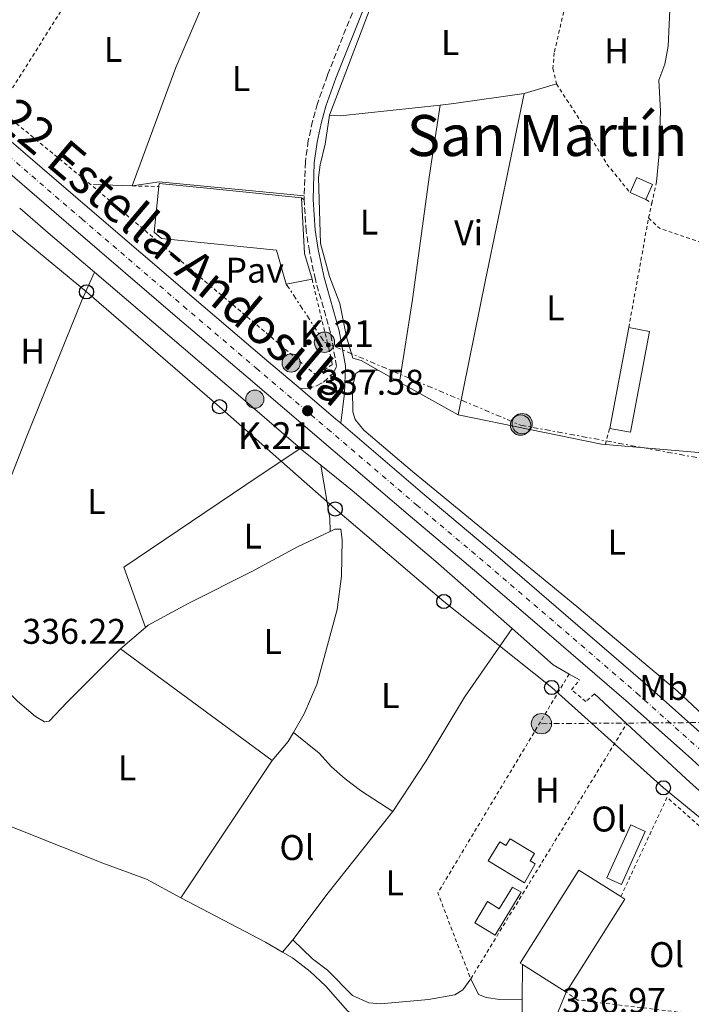
# Model space of a CAD drawing. Units: metres. Extents: x 580454 to 583919, y 4703451 to 4705804.
# Drawn here: x 583454 to 583643, y 4704343 to 4704619 of the extents above; entities that cross this region are included whole.
import ezdxf
from ezdxf.enums import TextEntityAlignment as Align

# ---------------------------------------------------------------- set-up
doc = ezdxf.new("R2010")
doc.units = ezdxf.units.M
doc.header["$MEASUREMENT"] = 0
for name, pattern in [('DGN Style 2', [1.7399219301090239, 1.043953158065414, -0.6959687720436097]), ('DGN Style 3', [2.435890702152634, 1.739921930109024, -0.6959687720436097]), ('DGN Style 4', [2.7856150101045474, 1.391937544087219, -0.6959687720436097, 0.001739921930109024, -0.6959687720436097]), ('DGN Style 7', [3.4798438602180486, 1.565929737098122, -0.6959687720436097, 0.5219765790327072, -0.6959687720436097])]:
    doc.linetypes.add(name, pattern=pattern)
for name, color, linetype, lineweight in [('Acequia de obra', 4, 'Continuous', 0), ('Camino', 7, 'DGN Style 3', 0), ('Carretera', 9, 'Continuous', 0), ('Chamizo-cobertizo', 1, 'Continuous', 0), ('Cota de punto acotado terreno', 7, 'Continuous', 0), ('Depósito de agua elevado', 4, 'Continuous', 0), ('Edificio', 1, 'Continuous', 13), ('Eje de carretera', 7, 'DGN Style 4', 0), ('Etiqueta de uso rústico', 92, 'Continuous', 0), ('Hito kilométrico (PK) carretera', 7, 'Continuous', 0), ('Invernadero', 7, 'Continuous', 0), ('Línea  de muro-pared o tapia', 1, 'Continuous', 13), ('Línea blanca (vial)', 7, 'Continuous', 13), ('Línea de cambio de uso (parcela vista)', 92, 'Continuous', 0), ('Línea eléctrica', 6, 'DGN Style 7', 0), ('Línea telefónica', 7, 'Continuous', 0), ('Margen derecho', 7, 'Continuous', 0), ('Pavimento', 7, 'Continuous', 0), ('Poste telefónico', 7, 'Continuous', 0), ('Poste tendido eléctrico', 7, 'Continuous', 0), ('Puente', 1, 'Continuous', 0), ('Punto acotado terreno (símbolo)', 7, 'Continuous', 0), ('Tela metálica o alambrada', 7, 'DGN Style 2', 0), ('Texto de Carretera Interés Comunidad Foral', 1, 'Continuous', 0), ('Texto de Punto Kilométrico carretera', 7, 'Continuous', 0), ('Texto de Área (paraje) menor', 7, 'Continuous', 0), ('Valla', 7, 'DGN Style 2', 0)]:
    doc.layers.add(name, color=color, linetype=linetype, lineweight=lineweight)
doc.styles.add('Style-Arial', font='arial.ttf')

# ---------------------------------------------------------------- blocks, each defined once
blk = doc.blocks.new('5PATER')
at = {"layer": 'Punto acotado terreno (símbolo)', "linetype": 'Continuous', "lineweight": 0}
h = blk.add_hatch(color=51, dxfattribs=at)
edge = h.paths.add_edge_path()
edge.add_ellipse((0, 0), major_axis=(-0.1095731443231308, -0.1110710700762829), ratio=0.9994222409660317, start_angle=0, end_angle=360)
blk = doc.blocks.new('5PELE')
at = {"layer": 'Chamizo-cobertizo', "linetype": 'Continuous', "lineweight": 0}
h = blk.add_hatch(color=9, dxfattribs=at)
edge = h.paths.add_edge_path()
edge.add_arc((-2.000000476837158e-05, 0), 0.2850000000000001, 0, 360)
at = {"layer": 'Chamizo-cobertizo', "color": 252, "linetype": 'Continuous', "lineweight": 0}
blk.add_circle((-2.000000476837158e-05, 0), 0.2850000000000001, dxfattribs=at)
blk = doc.blocks.new('5PTT')
at = {"layer": 'Depósito de agua elevado', "color": 7, "linetype": 'Continuous', "lineweight": 30}
blk.add_circle((2.382683753967285e-05, 4.306399822235108e-05), 0.1995000005932858, dxfattribs=at)
blk = doc.blocks.new('5HITCA')
at = {"layer": 'Puente', "linetype": 'Continuous', "lineweight": 0}
h = blk.add_hatch(color=1, dxfattribs=at)
edge = h.paths.add_edge_path()
edge.add_arc((0, 0), 0.2558578010358639, 0, 360)
at = {"layer": 'Puente', "color": 7, "linetype": 'Continuous', "lineweight": 0}
blk.add_circle((0, 0), 0.2558578010358639, dxfattribs=at)

msp = doc.modelspace()

# ---------------------------------------------------------------- linework, layer by layer
at = {"layer": 'Acequia de obra', "color": 4, "linetype": 'Continuous', "lineweight": 0, "flags": 128}
for points, elevation in [([(583633.0800000001, 4704573.960000001), (583633.6600000003, 4704580.890000001), (583634.1699999999, 4704593.789999999), (583633.6699999999, 4704602.449999999), (583635.3600000005, 4704606.9), (583636.2699999996, 4704611.980000001), (583637.0599999996, 4704628.25), (583638.7400000002, 4704634.49), (583639.2599999999, 4704635.189999999)], 337.050000000003), ([(583551.5999999996, 4704624.27), (583553.04, 4704623.42), (583541.2999999998, 4704592.600000001)], 337.2700000000041), ([(583475.1699999999, 4704573.24), (583486.0099999999, 4704572.82)], 337.9900000000052), ([(583555, 4704521.180000001), (583560.9900000002, 4704517.82)], 336.8999999999942), ([(583560.9900000002, 4704517.82), (583577.3899999997, 4704508.630000001)], 336.8999999999942), ([(583618.6900000004, 4704500.32), (583652.5099999999, 4704497.390000001)], 336.7200000000012), ([(583608.5300000003, 4704435.939999999), (583611.4000000004, 4704434.27)], 336.5399999999936), ([(583615.6299999999, 4704430.359999999), (583624.6699999999, 4704421.99)], 336.5399999999936)]:
    msp.add_lwpolyline(points, dxfattribs=dict(at, elevation=elevation))
at = {"layer": 'Acequia de obra', "color": 4, "linetype": 'Continuous', "lineweight": 0, "extrusion": (0.002506496878869054, -0.08056463000331092, 0.9967462354410104), "elevation": -377222.7724438876, "flags": 128}
msp.add_lwpolyline([(729499.9658401001, 4668939.305299948), (729507.516409552, 4668940.173747391), (729548.0745168232, 4668934.963062734)], dxfattribs=at)
at = {"layer": 'Acequia de obra', "color": 4, "linetype": 'Continuous', "lineweight": 0, "extrusion": (-0.647217564903162, -0.7588262211956848, 0.07274743780160903), "elevation": -3947545.881126144, "flags": 128}
msp.add_lwpolyline([(-2609050.526583491, 288274.6724861967), (-2609039.979411037, 288274.5722205323), (-2609022.948142984, 288274.6123267981)], dxfattribs=at)
at = {"layer": 'Acequia de obra', "color": 4, "linetype": 'Continuous', "lineweight": 0, "extrusion": (-0.5916842202258294, -0.6927563982071618, 0.4123085692521956), "elevation": -3604200.427312861, "flags": 128}
msp.add_lwpolyline([(-2611729.164641709, 1631512.032620299), (-2611674.444822762, 1631512.186290111), (-2611653.974461169, 1631511.775798623), (-2611653.207592232, 1631511.780162751)], dxfattribs=at)
at = {"layer": 'Acequia de obra', "color": 4, "linetype": 'Continuous', "lineweight": 0, "extrusion": (-0.003649755604429905, -0.03978233611613119, 0.9992017038702302), "elevation": -188949.6273756371, "flags": 128}
msp.add_lwpolyline([(151335.5479714082, 4734380.606119464), (151376.3398734907, 4734376.10042035), (151377.4344510355, 4734376.10042035)], dxfattribs=at)
at = {"layer": 'Acequia de obra', "color": 4, "linetype": 'Continuous', "lineweight": 0, "extrusion": (0.00725771121320516, -0.005896109626246432, 0.9999562798038827), "elevation": -23166.42313602891, "flags": 128}
msp.add_lwpolyline([(583515.286784495, 4704444.401848583), (583521.0971395179, 4704439.681766538)], dxfattribs=at)
at = {"layer": 'Acequia de obra', "color": 4, "linetype": 'Continuous', "lineweight": 0, "extrusion": (0.01044808226214272, 0.01781378009246983, 0.9997867306660259), "elevation": 90237.84545093811, "flags": 128}
msp.add_lwpolyline([(1876671.462667392, -4352284.355697161), (1876656.392150881, -4352281.450368938), (1876651.233216881, -4352281.450368938)], dxfattribs=at)
at = {"layer": 'Acequia de obra', "color": 4, "linetype": 'Continuous', "lineweight": 0, "extrusion": (-0.1955256944086696, -0.2110680888075776, 0.9577160146479352), "elevation": -1106744.667501852, "flags": 128}
msp.add_lwpolyline([(-2768886.863246848, 3685184.650486673), (-2768862.612999427, 3685184.650486673), (-2768838.67243132, 3685185.276105344)], dxfattribs=at)
at = {"layer": 'Acequia de obra', "color": 4, "linetype": 'Continuous', "lineweight": 0, "extrusion": (-0.15177570994837, -0.2929738582680772, 0.943997061563851), "elevation": -1466502.098913068, "flags": 128}
msp.add_lwpolyline([(-1645864.824612013, 4196677.149586584), (-1645837.997983451, 4196677.149586584), (-1645832.496651083, 4196676.816206635)], dxfattribs=at)
at = {"layer": 'Acequia de obra', "color": 4, "linetype": 'Continuous', "lineweight": 0}
for points in [[(583541.2999999998, 4704592.600000001, 337.2700000000041), (583540.1399999997, 4704584.480000001, 337.2700000000041), (583538.7199999997, 4704578.699999999, 337.2700000000041), (583538.2599999999, 4704575.210000001, 337.2700000000041), (583538.8399999999, 4704556.689999999, 337.0800000000018), (583541.3499999996, 4704547.4, 337.0800000000018), (583544.1900000004, 4704539.850000001, 337.0800000000018), (583546.1200000001, 4704530.51, 336.8999999999942), (583547.8799999999, 4704524.480000001, 336.8999999999942), (583550.1900000004, 4704523.869999999, 336.8999999999942), (583555, 4704521.180000001, 336.8999999999942)], [(583538.9100000003, 4704494.5, 336.6499999999942), (583547.6500000004, 4704487.380000001, 336.5399999999936), (583571.1699999999, 4704467.480000001, 336.3600000000006), (583592.5499999998, 4704448.680000001, 336.4799999999959)], [(583425.5099999999, 4704403.060000001, 336.5099999999948), (583431.4800000004, 4704400.109999999, 336.5099999999948), (583442.7300000004, 4704396.859999999, 336.5099999999948), (583477.75, 4704382.9, 336.3300000000018), (583489.9600000001, 4704378.449999999, 336.1399999999995), (583499.5899999999, 4704373.140000001, 336.1399999999995)], [(583528.1500000004, 4704357.99, 336.0299999999988), (583530.9299999997, 4704356.34, 335.9600000000065), (583535.9000000004, 4704352.52, 335.9600000000065), (583540.2699999996, 4704348.449999999, 335.9600000000065), (583546.3799999999, 4704341.460000001, 335.9600000000065), (583547.8700000001, 4704340.4, 335.9600000000065)]]:
    msp.add_polyline3d(points, dxfattribs=at)
at = {"layer": 'Camino', "color": 7, "linetype": 'DGN Style 3', "lineweight": 0}
for points in [[(583549.5599999981, 4704625.900000002, 337.7200000000011), (583540.7399999979, 4704603.850000001, 338.0099999999949), (583537.9599999995, 4704595.920000002, 337.6499999999941), (583536.5699999993, 4704590.960000002, 337.8300000000019), (583535.3799999979, 4704585.51, 337.6600000000035), (583534.5599999976, 4704579.530000002, 337.6499999999941), (583534.190000001, 4704568.940000001, 337.6499999999941)], [(583533.1700000018, 4704515.859999999, 337.5800000000017), (583535.1900000002, 4704516, 337.5800000000017), (583537.6900000013, 4704516.730000001, 337.5800000000017), (583539.609999999, 4704517.75, 337.5800000000017), (583542.4299999999, 4704520.400000001, 337.5800000000017), (583543.2999999993, 4704522.189999999, 337.4600000000065), (583541.6099999996, 4704531.590000001, 337.4600000000065), (583537.3599999984, 4704546.540000002, 337.6499999999941), (583535.6700000007, 4704554.510000001, 337.6499999999941), (583534.7800000011, 4704560.160000001, 337.6499999999941), (583534.190000001, 4704568.940000001, 337.6499999999941)]]:
    msp.add_polyline3d(points, dxfattribs=at)
at = {"layer": 'Carretera', "color": 9, "linetype": 'Continuous', "lineweight": 0}
for points in [[(583642.8999999996, 4704412.07, 337.679999999993), (583625.1700000024, 4704427.88, 337.4900000000052), (583602.969999998, 4704447.010000001, 337.679999999993), (583583.2100000012, 4704463.940000001, 337.679999999993), (583563.420000001, 4704480.63, 337.679999999993), (583538.4699999996, 4704501.980000001, 337.4900000000052), (583518.4800000004, 4704519.010000001, 337.679999999993), (583498.0799999977, 4704536.38, 337.7700000000041), (583469.5100000021, 4704560.88, 337.8600000000006), (583446.8099999994, 4704580.42, 337.7700000000041), (583430.4699999979, 4704594.340000001, 338.0399999999936), (583411.0300000008, 4704611.010000001, 338.2200000000012), (583396.8999999978, 4704623.17, 338.5)], [(583411.5599999983, 4704619.92, 338.3500000000058), (583415.6599999998, 4704616.399999999, 338.2200000000012), (583435.0799999991, 4704599.73, 338.0399999999936), (583451.4200000028, 4704585.810000001, 337.7700000000041), (583474.1299999999, 4704566.269999999, 337.8600000000006), (583502.7000000001, 4704541.77, 337.7700000000041), (583523.1000000006, 4704524.380000002, 337.679999999993), (583533.1700000024, 4704515.859999998, 337.5800000000018), (583543.13, 4704507.430000001, 337.4900000000052), (583544.4699999989, 4704506.29, 337.5), (583568.0599999991, 4704486.100000001, 337.679999999993), (583587.8500000016, 4704469.409999999, 337.679999999993), (583607.6399999995, 4704452.46, 337.679999999993), (583629.8999999975, 4704433.269999999, 337.4900000000052), (583647.7199999986, 4704417.390000001, 337.679999999993)]]:
    msp.add_polyline3d(points, dxfattribs=at)
at = {"layer": 'Edificio', "color": 1, "linetype": 'Continuous', "lineweight": 13, "flags": 128}
for points, elevation in [([(583631.9400000004, 4704573.199999999), (583630.0800000001, 4704568.980000001), (583625.6299999999, 4704570.939999999), (583627.4800000004, 4704575.16), (583631.9400000004, 4704573.199999999)], 339.2400000000052), ([(583624.1500000004, 4704372.84), (583607.7000000002, 4704346.75), (583595.4500000002, 4704354.470000001), (583594.8300000001, 4704354.859999999), (583611.29, 4704380.949999999), (583623.04, 4704373.539999999), (583624.1500000004, 4704372.84)], 343.0599999999977), ([(583595.1200000001, 4704374.789999999), (583587.8099999996, 4704362.710000001), (583582.0599999996, 4704366.189999999), (583585.6399999997, 4704372.119999999), (583588.9500000002, 4704370.119999999), (583592.6100000005, 4704376.180000001), (583595.1200000001, 4704374.789999999)], 339.0500000000029)]:
    msp.add_lwpolyline(points, close=True, dxfattribs=dict(at, elevation=elevation))
at = {"layer": 'Edificio', "color": 51, "linetype": 'Continuous', "lineweight": 13, "flags": 128}
for points, elevation in [([(583625.6299999999, 4704570.939999999), (583627.4800000004, 4704575.16), (583631.9400000004, 4704573.199999999), (583630.0800000001, 4704568.980000001)], 339.2400000000052), ([(583630.0800000001, 4704568.980000001), (583625.6299999999, 4704570.939999999)], 339.2400000000052), ([(583623.04, 4704373.539999999), (583611.29, 4704380.949999999), (583594.8300000001, 4704354.859999999), (583595.4500000002, 4704354.470000001)], 343.0599999999977), ([(583587.8099999996, 4704362.710000001), (583582.0599999996, 4704366.189999999), (583585.6399999997, 4704372.119999999), (583588.9500000002, 4704370.119999999), (583592.6100000005, 4704376.180000001), (583595.1200000001, 4704374.789999999), (583587.8099999996, 4704362.710000001)], 339.0500000000029), ([(583607.7000000002, 4704346.75), (583624.1500000004, 4704372.84), (583623.04, 4704373.539999999)], 343.0599999999976), ([(583595.4500000002, 4704354.470000001), (583607.7000000002, 4704346.75)], 343.0599999999977)]:
    msp.add_lwpolyline(points, dxfattribs=dict(at, elevation=elevation))
at = {"layer": 'Edificio', "color": 51, "linetype": 'Continuous', "lineweight": 13, "extrusion": (0.001139868186888487, 0.01111998549285313, 0.9999375213597874), "elevation": 53323.04358513036, "flags": 128}
msp.add_lwpolyline([(583492.6996824635, 4704270.5386371), (583492.7896938043, 4704271.428692129), (583506.1096851502, 4704270.05860799), (583532.6896678804, 4704267.338439235)], dxfattribs=at)
at = {"layer": 'Edificio', "color": 51, "linetype": 'Continuous', "lineweight": 13, "extrusion": (0.8410716975669206, 0.04477803136501245, 0.5390670899424048), "elevation": 701639.826937973, "flags": 128}
msp.add_lwpolyline([(4666893.258835144, -448657.7785899656), (4666877.646756487, -448657.7785899657), (4666870.333182011, -448661.0317312735)], dxfattribs=at)
at = {"layer": 'Edificio', "color": 1, "linetype": 'Continuous', "lineweight": 13}
for points in [[(583536.4299999997, 4704546.630000001, 340.429999999993), (583529.2100000001, 4704545.26, 340.8000000000029), (583526.4400000004, 4704554.810000001, 343.3500000000058), (583507.1200000001, 4704556.74, 343.3500000000058), (583494.25, 4704558.02, 343.3500000000058), (583492.1900000004, 4704559.880000001, 343.3500000000058), (583493.4699999997, 4704572.630000001, 343.179999999993), (583493.5599999996, 4704573.52, 343.1699999999983), (583506.8799999999, 4704572.15, 343.1699999999983), (583533.4600000001, 4704569.430000001, 343.1699999999983), (583534.29, 4704553.84, 343.1699999999983)], [(583591.9500000002, 4704389.75, 339.5899999999965), (583598.79, 4704385.600000001, 339.5899999999965), (583597.5800000001, 4704383.600000001, 341.2299999999959), (583599.0300000003, 4704382.710000001, 341.2299999999959), (583596.0300000003, 4704377.42, 340.320000000007), (583585.8600000005, 4704383.600000001, 340.320000000007), (583589.0700000003, 4704388.880000001, 340.320000000007), (583590.7800000003, 4704387.84, 339.5899999999965)]]:
    msp.add_polyline3d(points, close=True, dxfattribs=at)
at = {"layer": 'Edificio', "color": 51, "linetype": 'Continuous', "lineweight": 13}
for points in [[(583536.4299999997, 4704546.630000001, 340.429999999993), (583529.2100000001, 4704545.26, 340.8000000000029), (583526.4400000004, 4704554.810000001, 343.3500000000058), (583507.1200000001, 4704556.74, 343.3500000000058), (583494.25, 4704558.02, 343.3500000000058), (583492.1900000004, 4704559.880000001, 343.3500000000058), (583493.4699999997, 4704572.630000001, 343.179999999993)], [(583596.0300000003, 4704377.42, 340.320000000007), (583585.8600000005, 4704383.600000001, 340.320000000007), (583589.0700000003, 4704388.880000001, 340.320000000007), (583590.7800000003, 4704387.84, 339.5899999999965), (583591.9500000002, 4704389.75, 339.5899999999965), (583598.79, 4704385.600000001, 339.5899999999965), (583597.5800000001, 4704383.600000001, 341.2299999999959), (583599.0300000003, 4704382.710000001, 341.2299999999959), (583596.0300000003, 4704377.42, 340.320000000007)]]:
    msp.add_polyline3d(points, dxfattribs=at)
at = {"layer": 'Eje de carretera', "color": 7, "linetype": 'DGN Style 4', "lineweight": 0}
msp.add_polyline3d([(583399.1999999996, 4704625.870000001, 338.5000000000001), (583413.3399999993, 4704613.710000001, 338.2200000000012), (583432.7699999998, 4704597.03, 338.0399999999937), (583449.12, 4704583.109999999, 337.7700000000041), (583471.8200000006, 4704563.580000001, 337.8600000000005), (583500.3900000006, 4704539.080000001, 337.7700000000041), (583520.7899999989, 4704521.690000001, 337.679999999993), (583540.8000000004, 4704504.699999999, 337.4900000000052), (583565.7399999984, 4704483.36, 337.679999999993), (583585.5300000008, 4704466.67, 337.679999999993), (583605.3099999977, 4704449.74, 337.679999999993), (583627.5299999999, 4704430.570000002, 337.4900000000052), (583645.3099999985, 4704414.730000001, 337.679999999993), (583662.4200000011, 4704398.960000002, 337.4900000000052), (583680.1000000014, 4704382.550000001, 337.679999999993), (583692.5500000013, 4704370.440000001, 337.5800000000017), (583706.8000000007, 4704356.220000001, 337.5800000000017), (583719.2899999986, 4704343.189999999, 337.7200000000011), (583732.6599999995, 4704329.45, 338.1900000000023)], dxfattribs=at)
at = {"layer": 'Invernadero', "color": 7, "linetype": 'Continuous', "lineweight": 0, "flags": 128}
for points, elevation in [([(583631.0700000003, 4704531.99), (583625.7300000004, 4704503.730000001), (583619.9100000003, 4704504.83), (583625.25, 4704533.09), (583631.0700000003, 4704531.99)], 337.2400000000052), ([(583629.9000000004, 4704391.789999999), (583623.2199999997, 4704376.939999999), (583619.1500000004, 4704378.77), (583625.8300000001, 4704393.619999999), (583629.9000000004, 4704391.789999999)], 337.7700000000041)]:
    msp.add_lwpolyline(points, close=True, dxfattribs=dict(at, elevation=elevation))
for points, elevation in [([(583625.25, 4704533.09), (583631.0700000003, 4704531.99), (583625.7300000004, 4704503.730000001), (583619.9100000003, 4704504.83)], 337.2400000000052), ([(583619.9100000003, 4704504.83), (583625.25, 4704533.09)], 337.2400000000052), ([(583625.8300000001, 4704393.619999999), (583619.1500000004, 4704378.77), (583623.2199999997, 4704376.939999999), (583629.9000000004, 4704391.789999999), (583625.8300000001, 4704393.619999999)], 337.7700000000041)]:
    msp.add_lwpolyline(points, dxfattribs=dict(at, elevation=elevation))
at = {"layer": 'Línea  de muro-pared o tapia', "color": 1, "linetype": 'Continuous', "lineweight": 13, "extrusion": (-0.0001419522710320117, -0.01409586043498762, 0.999900638347706), "elevation": -66055.74043488347, "flags": 128}
msp.add_lwpolyline([(583595.3922342216, 4703880.765469591), (583595.4922540964, 4703890.696456252)], dxfattribs=at)
at = {"layer": 'Línea  de muro-pared o tapia', "color": 1, "linetype": 'Continuous', "lineweight": 13, "extrusion": (-0.009809551210652988, -0.02380823460606057, 0.9996684153608079), "elevation": -117388.1731394277, "flags": 128}
msp.add_lwpolyline([(-1252541.297680489, 4570430.693174157), (-1252541.297680489, 4570423.314515742)], dxfattribs=at)
at = {"layer": 'Línea  de muro-pared o tapia', "color": 1, "linetype": 'Continuous', "lineweight": 13, "extrusion": (-0.000103183199798914, -0.01172849063288213, 0.999931213564564), "elevation": -54896.18141993963, "flags": 128}
msp.add_lwpolyline([(583595.3518619975, 4704020.828432398), (583595.3818661243, 4704024.238666956)], dxfattribs=at)
at = {"layer": 'Línea blanca (vial)', "color": 7, "linetype": 'Continuous', "lineweight": 13, "extrusion": (0.6343547559550188, 0.7473778340971609, 0.1975358618010545), "elevation": 3886284.599725778, "flags": 128}
msp.add_lwpolyline([(2599432.34932333, -782766.901872891), (2599419.300715319, -782766.9936819273), (2599417.541398425, -782766.9834809233)], dxfattribs=at)
at = {"layer": 'Línea blanca (vial)', "color": 7, "linetype": 'Continuous', "lineweight": 13}
for points in [[(583329.4599999996, 4704687.170000001, 340.7100000000065), (583332.829999998, 4704683.040000002, 340.5899999999965), (583338.9099999999, 4704676.130000001, 340.229999999996), (583346.3299999986, 4704668.320000002, 339.9600000000063), (583353.0799999988, 4704661.650000001, 339.679999999993), (583360.01, 4704655.130000002, 339.320000000007), (583367.7199999992, 4704648.130000001, 339.0399999999937), (583375.8299999984, 4704641.140000002, 338.9499999999972), (583385.6000000007, 4704632.76, 338.679999999993), (583396.8999999972, 4704623.170000001, 338.5000000000001), (583411.0300000003, 4704611.010000001, 338.2200000000012), (583430.4699999974, 4704594.340000001, 338.0399999999937), (583446.8099999989, 4704580.420000001, 337.7700000000041), (583469.5100000015, 4704560.880000001, 337.8600000000005), (583498.0799999972, 4704536.380000001, 337.7700000000041), (583518.48, 4704519.010000001, 337.679999999993), (583538.4699999992, 4704501.980000001, 337.4900000000052), (583563.4200000005, 4704480.630000001, 337.679999999993), (583583.2100000008, 4704463.940000001, 337.679999999993), (583602.9699999975, 4704447.010000002, 337.679999999993), (583625.1700000018, 4704427.880000001, 337.4900000000052), (583642.8999999991, 4704412.070000002, 337.679999999993), (583659.989999997, 4704396.330000001, 337.4900000000052), (583663.6000000013, 4704392.980000001, 337.5299999999991)], [(583411.5599999978, 4704619.920000001, 338.3000000000031), (583415.6599999993, 4704616.4, 338.2200000000012), (583435.0799999987, 4704599.730000001, 338.0399999999937), (583451.4200000024, 4704585.810000001, 337.7700000000041), (583474.1299999994, 4704566.27, 337.8600000000005), (583502.6999999996, 4704541.77, 337.7700000000041), (583523.1000000001, 4704524.380000004, 337.679999999993), (583533.1700000018, 4704515.859999999, 337.5800000000017)], [(583544.4699999985, 4704506.290000001, 337.5000000000001), (583568.0599999984, 4704486.100000001, 337.679999999993), (583587.850000001, 4704469.41, 337.679999999993), (583607.6399999991, 4704452.460000001, 337.679999999993), (583629.8999999971, 4704433.27, 337.4900000000052), (583647.7199999981, 4704417.390000001, 337.679999999993), (583664.8599999996, 4704401.600000001, 337.4900000000052), (583672.589999999, 4704394.42, 337.570000000007)]]:
    msp.add_polyline3d(points, dxfattribs=at)
at = {"layer": 'Línea de cambio de uso (parcela vista)', "color": 92, "linetype": 'Continuous', "lineweight": 0, "flags": 128}
for points, elevation in [([(583572.3799999999, 4704595.49), (583576.1699999999, 4704595.91), (583595.9600000001, 4704598.720000001)], 337.2700000000041), ([(583541.2999999998, 4704592.600000001), (583544.3200000003, 4704592.42), (583572.3799999999, 4704595.49)], 337.2700000000041), ([(583534.1900000004, 4704568.939999999), (583533.4600000001, 4704569.430000001)], 337.6499999999942), ([(583482.7199999997, 4704442.980000001), (583525.2199999997, 4704411.65)], 336.5299999999988), ([(583525.2199999997, 4704411.65), (583499.5899999999, 4704373.140000001)], 336.5299999999988)]:
    msp.add_lwpolyline(points, dxfattribs=dict(at, elevation=elevation))
at = {"layer": 'Línea de cambio de uso (parcela vista)', "color": 92, "linetype": 'Continuous', "lineweight": 0, "extrusion": (0.9138410455507538, -0.1898417652971015, 0.3589632956384057), "elevation": -359694.3162029682, "flags": 128}
msp.add_lwpolyline([(4724956.745218173, 138698.3388998521), (4724902.909852473, 138698.3388998521), (4724864.761345943, 138697.9424790718)], dxfattribs=at)
at = {"layer": 'Línea de cambio de uso (parcela vista)', "color": 92, "linetype": 'Continuous', "lineweight": 0, "extrusion": (-0.01525965908632068, -0.004507001079698696, 0.999873406860007), "elevation": -29771.87960041147, "flags": 128}
msp.add_lwpolyline([(583533.1540818693, 4704512.319866677), (583542.1953182442, 4704514.989893795)], dxfattribs=at)
at = {"layer": 'Línea de cambio de uso (parcela vista)', "color": 92, "linetype": 'Continuous', "lineweight": 0, "extrusion": (0.05994047365782255, 0.001938775431765664, 0.9982000705106673), "elevation": 44434.6010723836, "flags": 128}
msp.add_lwpolyline([(4683152.125715385, -733979.5872238869), (4683155.837655579, -733979.5872238867), (4683170.800046433, -733977.5862841227)], dxfattribs=at)
at = {"layer": 'Línea de cambio de uso (parcela vista)', "color": 92, "linetype": 'Continuous', "lineweight": 0, "extrusion": (-0.02636844352127332, -0.02253166571686689, 0.9993983336119231), "elevation": -121048.3101338864, "flags": 128}
msp.add_lwpolyline([(-3197509.51638677, 3497644.371427392), (-3197509.51638677, 3497653.597618372)], dxfattribs=at)
at = {"layer": 'Línea de cambio de uso (parcela vista)', "color": 92, "linetype": 'Continuous', "lineweight": 0, "extrusion": (0.08890830677850098, -0.07486145535114518, 0.9932225709721303), "elevation": -299964.6142253208, "flags": 128}
msp.add_lwpolyline([(3974474.504600938, 2566235.455053566), (3974481.537758124, 2566235.455053566), (3974484.413450999, 2566235.971280742)], dxfattribs=at)
at = {"layer": 'Línea de cambio de uso (parcela vista)', "color": 92, "linetype": 'Continuous', "lineweight": 0, "extrusion": (-0.02704225301006066, -0.03204321760179252, 0.9991205876959317), "elevation": -166186.6983498636, "flags": 128}
msp.add_lwpolyline([(-2588137.200688812, 3968054.068030795), (-2588137.200688812, 3968049.536574076)], dxfattribs=at)
at = {"layer": 'Línea de cambio de uso (parcela vista)', "color": 92, "linetype": 'Continuous', "lineweight": 0}
for points in [[(583486.0099999999, 4704572.82, 337.3300000000018), (583498.2599999999, 4704605.980000001, 337.3300000000018), (583511.9400000004, 4704638.119999999, 337.6999999999971), (583517.3099999996, 4704649.810000001, 337.179999999993)], [(583560.9900000002, 4704517.82, 336.8999999999942), (583564.5800000001, 4704540.980000001, 336.8999999999942), (583569.2400000002, 4704575.220000001, 337.0800000000018), (583572.3799999999, 4704595.49, 337.2700000000041)], [(583449.5199999996, 4704484.880000001, 337.4199999999983), (583456.4699999997, 4704502.65, 337.0500000000029), (583471.9500000002, 4704540.970000001, 337.2400000000052), (583475.4100000003, 4704548.630000001, 337.2400000000052)], [(583555, 4704521.180000001, 336.8699999999953), (583550.1399999997, 4704521.140000001, 337.0500000000029), (583548.6799999997, 4704520.180000001, 337.0500000000029), (583548.0300000003, 4704517.710000001, 337.0500000000029), (583547.7599999999, 4704515.560000001, 337.0500000000029), (583547.8300000001, 4704509.480000001, 336.8699999999953), (583548.5499999998, 4704507.289999999, 336.8699999999953), (583550.9400000004, 4704504.310000001, 336.8699999999953), (583564.5700000003, 4704492.699999999, 336.8699999999953), (583610.6699999999, 4704454.850000001, 336.679999999993), (583638.79, 4704431.24, 336.5), (583668.9199999999, 4704403.060000001, 336.679999999993), (583673.3600000005, 4704401.4, 336.5), (583678.6699999999, 4704402.140000001, 336.5)], [(583489.7300000004, 4704448.970000001, 336.3500000000058), (583483.6799999997, 4704465.92, 336.5299999999988), (583517.8200000003, 4704488.970000001, 336.7200000000012), (583533.0999999996, 4704499.220000001, 336.7200000000012)], [(583541.5099999999, 4704475.9, 336.5299999999988), (583532.3499999996, 4704471.619999999, 336.5299999999988), (583519.6900000004, 4704464.75, 336.3500000000058), (583501.6500000004, 4704455.730000001, 336.3500000000058), (583490.4900000002, 4704449.609999999, 336.7200000000012), (583489.7300000004, 4704448.970000001, 336.679999999993)], [(583531.2100000001, 4704419.560000001, 336.5899999999965), (583534.2400000002, 4704424.810000001, 336.7200000000012), (583537.8099999996, 4704432.99, 336.7200000000012), (583543.4900000002, 4704454.039999999, 336.5299999999988), (583544.6900000004, 4704463.369999999, 336.5299999999988), (583544.9000000004, 4704473.619999999, 336.7200000000012), (583544.4600000001, 4704476.59, 336.7200000000012), (583542.8600000005, 4704476.529999999, 336.5299999999988), (583541.5099999999, 4704475.9, 336.5299999999988)], [(583559.0499999998, 4704397.430000001, 336.6399999999995), (583568.4000000004, 4704411.630000001, 336.4700000000012), (583579.1900000004, 4704429.480000001, 336.2799999999988), (583592.5499999998, 4704448.680000001, 336.4700000000012)], [(583444.1200000001, 4704435.27, 336.3500000000058), (583445.5, 4704435.560000001, 336.3500000000058), (583448.3799999999, 4704433.609999999, 336.3500000000058), (583453.8099999996, 4704428.369999999, 336.3500000000058), (583458.8899999997, 4704424.039999999, 336.3500000000058), (583461.3899999997, 4704422.52, 336.3500000000058), (583462.6799999997, 4704422.720000001, 336.3500000000058), (583467.6299999999, 4704427.949999999, 336.5399999999936), (583482.7199999997, 4704442.980000001, 336.3600000000006)], [(583531.2100000001, 4704419.560000001, 336.5899999999965), (583538.4299999997, 4704413.710000001, 336.4100000000035), (583541.9100000003, 4704409.880000001, 336.4100000000035), (583545.7199999997, 4704406.560000001, 336.4100000000035), (583549.9900000002, 4704403.289999999, 336.4100000000035), (583559.0499999998, 4704397.430000001, 336.6399999999995)], [(583531.0700000003, 4704361.449999999, 336.2799999999988), (583540.9299999997, 4704374.57, 336.2799999999988), (583558.6600000003, 4704396.84, 336.6499999999942), (583559.0499999998, 4704397.430000001, 336.6399999999995)], [(583580.9500000002, 4704350.480000001, 336.2799999999988), (583578.6799999997, 4704347.390000001, 336.2799999999988), (583576.4299999997, 4704346.02, 336.2799999999988), (583569.1299999999, 4704344.680000001, 336.2799999999988), (583555.5999999996, 4704343.42, 336.1000000000058), (583552.3799999999, 4704343.699999999, 336.1000000000058), (583547.7999999998, 4704345.810000001, 336.1000000000058), (583540.7400000002, 4704352.890000001, 336.1000000000058), (583536.5099999999, 4704356.08, 336.1000000000058), (583531.0700000003, 4704361.449999999, 336.4700000000012)], [(583595.3499999996, 4704344.539999999, 336.8300000000018), (583589.0800000001, 4704344.65, 336.2799999999988), (583585.2800000003, 4704345.220000001, 336.2799999999988), (583583.1500000004, 4704346.07, 336.2799999999988), (583580.9500000002, 4704350.480000001, 336.2799999999988)]]:
    msp.add_polyline3d(points, dxfattribs=at)
at = {"layer": 'Línea eléctrica', "color": 6, "linetype": 'DGN Style 7', "lineweight": 0, "extrusion": (0.006916947577890771, -0.9999760762370241, 5.281865204336036e-05), "elevation": -4700272.718720036, "flags": 128}
msp.add_lwpolyline([(616127.0594293224, 585.28207005539), (616141.1086088406, 585.2172700552921), (616205.1312968553, 584.9220700548872)], dxfattribs=at)
at = {"layer": 'Línea eléctrica', "color": 6, "linetype": 'DGN Style 7', "lineweight": 0}
msp.add_polyline3d([(583529.2100000015, 4704545.260000001, 337.6699999999983), (583539.8999999979, 4704528.970000001, 337.4900000000052), (583594.899999999, 4704505.730000001, 336.8899999999995), (583651.5799999988, 4704495.3, 336.8500000000058), (583665.7499999999, 4704465.88, 336.6699999999983), (583678.8500000024, 4704422.560000001, 336.6600000000035)], dxfattribs=at)
at = {"layer": 'Línea telefónica', "color": 7, "linetype": 'Continuous', "lineweight": 0}
msp.add_polyline3d([(583219.469999999, 4704859.320000002, 344.6999999999971), (583237.469999999, 4704820.42, 344.0899999999965), (583253.8399999995, 4704783.710000002, 343.9900000000052), (583273.7300000003, 4704739.08, 342.6100000000006), (583294.2899999997, 4704692.449999999, 340.5399999999936), (583330.570000001, 4704662.100000001, 339.4199999999983), (583366.6099999989, 4704631.690000001, 338.4900000000052), (583401.7800000017, 4704602.380000001, 338.0099999999948), (583438.5399999992, 4704571.600000001, 337.6199999999953), (583473.1799999999, 4704543.099999999, 337.2400000000052), (583510.4699999995, 4704510.880000001, 337.3999999999942), (583542.9200000021, 4704482.220000002, 336.6900000000023), (583573.3799999988, 4704456.269999999, 337.1900000000023), (583603.6400000008, 4704432.16, 337.070000000007), (583614.8288434542, 4704422.117174015, 337.2378000000026), (583634.9800000003, 4704404.029999998, 337.5399999999936), (583659.8099999987, 4704383.76, 337.4100000000035), (583706.8200000012, 4704343.810000001, 337.6600000000035), (583722.4600000008, 4704319.730000001, 337.7200000000012), (583718.6400000008, 4704320.779999999, 337.4900000000052), (583692.9499999997, 4704330.460000002, 337.179999999993)], dxfattribs=at)
at = {"layer": 'Margen derecho', "color": 7, "linetype": 'Continuous', "lineweight": 0}
msp.add_polyline3d([(583551.6000000008, 4704624.270000001, 337.729999999996), (583543.0799999981, 4704602.970000002, 338.0099999999949), (583540.3400000001, 4704595.170000001, 337.6499999999941), (583538.9999999988, 4704590.350000001, 337.8300000000019), (583537.85, 4704585.080000001, 337.6600000000035), (583537.0599999988, 4704579.32, 337.6499999999941), (583536.699999999, 4704568.980000001, 337.6499999999941), (583537.2699999989, 4704560.440000001, 337.6499999999941), (583538.1299999994, 4704554.960000002, 337.6499999999941), (583539.7899999979, 4704547.140000001, 337.6499999999941), (583544.0500000004, 4704532.150000001, 337.4600000000065), (583545.8099999973, 4704522.370000001, 337.4600000000065), (583545.5199999989, 4704514.680000001, 337.6499999999941), (583544.4699999985, 4704506.290000001, 337.5000000000001)], dxfattribs=at)
at = {"layer": 'Tela metálica o alambrada', "color": 7, "linetype": 'DGN Style 2', "lineweight": 0, "flags": 128}
for points, elevation in [([(583631.7199999997, 4704567.890000001), (583633.0800000001, 4704573.960000001)], 337.0500000000029), ([(583630.0800000001, 4704568.980000001), (583631.7199999997, 4704567.890000001)], 337.0500000000029), ([(583630.8200000003, 4704563.84), (583631.7199999997, 4704567.890000001)], 337.0500000000029), ([(583625.25, 4704533.09), (583630.8200000003, 4704563.84)], 337.2400000000052), ([(583630.8200000003, 4704563.84), (583633.8600000005, 4704560.92), (583662.6799999997, 4704551.119999999)], 337.2400000000052), ([(583608.5300000003, 4704435.939999999), (583571.7100000001, 4704374.58), (583580.9500000002, 4704350.480000001)], 336.6900000000023), ([(583580.9500000002, 4704350.480000001), (583624.6699999999, 4704421.99)], 336.6900000000023)]:
    msp.add_lwpolyline(points, dxfattribs=dict(at, elevation=elevation))
at = {"layer": 'Tela metálica o alambrada', "color": 7, "linetype": 'DGN Style 2', "lineweight": 0, "extrusion": (-0.02888456951517954, -0.1067782037162509, 0.9938632183832208), "elevation": -518861.0145508965, "flags": 128}
msp.add_lwpolyline([(-665090.9458278584, 4664908.512600735), (-665090.9458278585, 4664913.213547448)], dxfattribs=at)
at = {"layer": 'Tela metálica o alambrada', "color": 7, "linetype": 'DGN Style 2', "lineweight": 0, "extrusion": (-0.02971004541106968, 0.01384545805526428, 0.9994626638814039), "elevation": 48131.42849060032, "flags": 128}
msp.add_lwpolyline([(-4510605.520567372, -1457349.502889052), (-4510636.202120462, -1457349.502889052), (-4510627.961641264, -1457321.740187408)], dxfattribs=at)
at = {"layer": 'Tela metálica o alambrada', "color": 7, "linetype": 'DGN Style 2', "lineweight": 0}
for points in [[(583609.3899999997, 4704631.779999999, 337.25), (583604.3399999999, 4704610.16, 337.4199999999983), (583603.9900000002, 4704605.680000001, 337.4199999999983), (583605, 4704601.390000001, 337.4199999999983)], [(583605, 4704601.390000001, 337.4199999999983), (583612.8399999999, 4704589.289999999, 337.4199999999983), (583619.1299999999, 4704578.9, 337.0500000000029), (583625.6299999999, 4704570.939999999, 337.2299999999959)], [(583615.6299999999, 4704430.359999999, 337.0500000000029), (583613.2100000001, 4704428.25, 337.2299999999959), (583609.2400000002, 4704431.49, 337.2299999999959), (583611.4000000004, 4704434.27, 337.2299999999959)], [(583651.3700000001, 4704341.130000001, 337.8300000000018), (583649.3600000005, 4704339.930000001, 337.7799999999988), (583610.9199999999, 4704344.529999999, 337.6000000000058), (583607.7000000002, 4704346.75, 337.9600000000065)]]:
    msp.add_polyline3d(points, dxfattribs=at)
at = {"layer": 'Valla', "color": 7, "linetype": 'DGN Style 2', "lineweight": 0, "extrusion": (-0.8371172897013636, 0.5286950813318011, 0.1404142238471711), "elevation": 1998928.324058463, "flags": 128}
msp.add_lwpolyline([(-4289325.283683739, -283145.0706764852), (-4289293.236985281, -283145.8079810746), (-4289257.981432302, -283145.2524776168)], dxfattribs=at)
at = {"layer": 'Valla', "color": 7, "linetype": 'DGN Style 2', "lineweight": 0, "extrusion": (-0.00937688263469307, 0.0002388214066300892, 0.9999560075505278), "elevation": -4009.752005297253, "flags": 128}
msp.add_lwpolyline([(583463.5269528639, 4704573.911778865), (583470.9872812746, 4704573.721778861)], dxfattribs=at)
at = {"layer": 'Valla', "color": 7, "linetype": 'DGN Style 2', "lineweight": 0}
msp.add_polyline3d([(583536.4299999997, 4704546.630000001, 340.429999999993), (583540.7100000001, 4704529, 338.0599999999977), (583542.1200000001, 4704522.74, 338.0599999999977), (583537.6900000004, 4704519.67, 338.0599999999977), (583497.04, 4704553.970000001, 338.25), (583474.4400000004, 4704573.100000001, 337.8800000000047), (583448.6699999999, 4704594.27, 337.8800000000047)], dxfattribs=at)

# ---------------------------------------------------------------- block references
at = {"layer": 'Hito kilométrico (PK) carretera', "color": 7, "linetype": 'Continuous', "lineweight": 0, "xscale": 10, "yscale": 10, "zscale": 10}
for p in [(583530.5700000006, 4704523.140000001, 337.6000000000058), (583520.3900000015, 4704513, 337.4400000000023)]:
    msp.add_blockref('5HITCA', p, dxfattribs=at)
at = {"layer": 'Poste telefónico', "color": 7, "linetype": 'Continuous', "lineweight": 0, "xscale": 10, "yscale": 10, "zscale": 10}
for p in [(583473.1799999999, 4704543.099999999, 337.2400000000052), (583510.4699999995, 4704510.880000001, 337.3999999999942), (583542.9200000021, 4704482.220000002, 336.6900000000023), (583573.3799999988, 4704456.269999999, 337.1900000000023), (583603.6400000008, 4704432.16, 337.070000000007), (583634.9800000003, 4704404.029999998, 337.5399999999936)]:
    msp.add_blockref('5PTT', p, dxfattribs=at)
at = {"layer": 'Poste tendido eléctrico', "color": 7, "linetype": 'Continuous', "lineweight": 0, "xscale": 10, "yscale": 10, "zscale": 10}
for p in [(583539.8999999979, 4704528.970000001, 337.4900000000052), (583594.899999999, 4704505.730000001, 336.8899999999995), (583595.3599999994, 4704506.140000001, 336.8999999999942), (583600.780000002, 4704422.02, 337.0200000000041)]:
    msp.add_blockref('5PELE', p, dxfattribs=at)
at = {"layer": 'Punto acotado terreno (símbolo)', "color": 7, "linetype": 'Continuous', "lineweight": 0, "xscale": 10, "yscale": 10, "zscale": 10}
msp.add_blockref('5PATER', (583535.1700000024, 4704509.76, 337.5800000000018), dxfattribs=at)

# ---------------------------------------------------------------- texts
at = {"layer": 'Cota de punto acotado terreno', "color": 7, "linetype": 'Continuous', "lineweight": 0, "style": 'Style-Arial'}
for s, p in [('337.58', (583538.6599999998, 4704514.25, 337.5800000000018)), ('336.22', (583455.1499999987, 4704444.409999999, 336.2200000000012)), ('336.97', (583606.5500000009, 4704340.890000002, 336.9700000000012))]:
    msp.add_text(s, height=7.000000000000002, dxfattribs=at).set_placement(p)
at = {"layer": 'Etiqueta de uso rústico', "color": 92, "linetype": 'Continuous', "lineweight": 0, "style": 'Style-Arial'}
for s, p in [('L', (583575.17142038, 4704612.980010001, 337.2899999999936)), ('L', (583480.6214203796, 4704611.09001, 337.3399999999965)), ('H', (583621.8516459884, 4704610.67001, 337.25)), ('L', (583516.5314203801, 4704602.930009999, 337.5200000000041)), ('L', (583552.4314203794, 4704562.680010001, 337.3999999999942)), ('Vi', (583580.3289322188, 4704559.67001, 337.1699999999983)), ('L', (583604.67142038, 4704538.640010001, 337.1999999999971)), ('H', (583458.0816459889, 4704526.460010001, 337.0800000000018)), ('L', (583475.9714203804, 4704484.31001, 336.7799999999988)), ('L', (583519.7714203789, 4704474.630010002, 336.5)), ('L', (583621.8814203786, 4704472.90001, 336.7599999999948)), ('L', (583525.4014203816, 4704445.070010003, 336.5500000000029)), ('Mb', (583635.0402462418, 4704432.17001, 337.1300000000047)), ('L', (583558.3714203805, 4704429.900010003, 336.5200000000041)), ('L', (583484.5614203804, 4704409.650010001, 336.5299999999988)), ('H', (583602.4316459914, 4704403.340010001, 337)), ('Ol', (583619.6846334364, 4704395.280010001, 337.2299999999959)), ('Ol', (583532.1846334358, 4704387.280009999, 336.4100000000035)), ('L', (583559.6014203797, 4704377.42001, 336.429999999993)), ('Ol', (583635.8746334382, 4704357.260010001, 337.0599999999977))]:
    msp.add_text(s, height=7.000000000000002, dxfattribs=at).set_placement(p, align=Align.MIDDLE_CENTER)
at = {"layer": 'Pavimento', "color": 7, "linetype": 'Continuous', "lineweight": 0, "style": 'Style-Arial'}
msp.add_text('Pav', height=7.000000000000002, dxfattribs=at).set_placement((583520.3357062547, 4704549.16001, 337.7100000000065), align=Align.MIDDLE_CENTER)
at = {"layer": 'Texto de Carretera Interés Comunidad Foral', "color": 1, "linetype": 'Continuous', "lineweight": 0, "style": 'Style-Arial'}
msp.add_text('NA-122 Estella-Andosilla', height=10, rotation=319.80067, dxfattribs=at).set_placement((583486.5065723206, 4704564.137910573, 337.6900000000023), align=Align.MIDDLE_CENTER)
at = {"layer": 'Texto de Punto Kilométrico carretera', "color": 7, "linetype": 'Continuous', "lineweight": 0, "style": 'Style-Arial'}
for p in [(583532.98, 4704527.600000001, 337.5599999999977), (583515.6000000016, 4704499.03, 337.0299999999988)]:
    msp.add_text('K.21', height=7.5, dxfattribs=at).set_placement(p)
at = {"layer": 'Texto de Área (paraje) menor', "color": 7, "linetype": 'Continuous', "lineweight": 0, "style": 'Style-Arial'}
msp.add_text('San Martín', height=11.5, dxfattribs=at).set_placement((583602.3765991575, 4704586.940010001, 337.1900000000023), align=Align.MIDDLE_CENTER)

doc.saveas('drawing.dxf')
